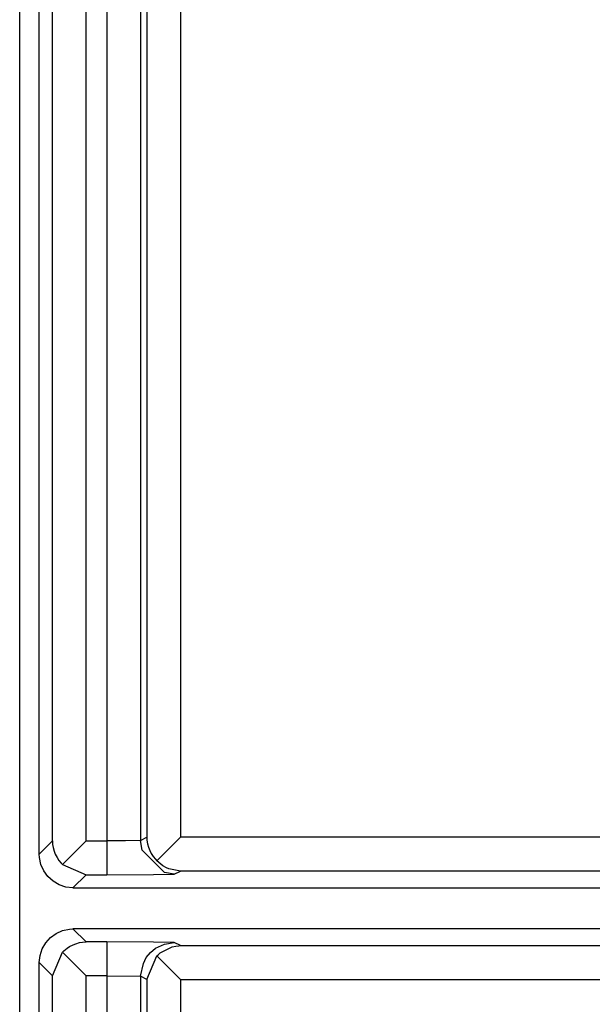
# Model space of a CAD drawing. Units: inches. Extents: x -8.5 to 0, y -4.7 to 6.3.
# Drawn here: x -6.5 to -6.3, y 0.5 to 0.8 of the extents above; entities that cross this region are included whole.
import ezdxf

# ---------------------------------------------------------------- set-up
doc = ezdxf.new("R2010")
doc.units = ezdxf.units.IN
doc.header["$MEASUREMENT"] = 0

# ---------------------------------------------------------------- blocks, each defined once
blk = doc.blocks.new('59057__1', base_point=(-6.68259, -2.08884))
at = {"color": 7, "linetype": 'Continuous'}
blk.add_line((-6.51259, -1.88884), (-6.51259, 1.74116), dxfattribs=at)
blk = doc.blocks.new('58922-04_3__4', base_point=(-6.50678, -0.05342))
at = {"color": 7, "linetype": 'Continuous'}
for p, q in [((-6.49987, 0.5339), (-6.49782, 0.53434)), ((-6.49782, 0.53434), (-6.49678, 0.53439)), ((-6.28002, 0.53439), (-6.49678, 0.53439)), ((-6.50487, 0.53027), (-6.50347, 0.53182)), ((-6.50347, 0.53182), (-6.50178, 0.53305)), ((-6.50178, 0.53305), (-6.49987, 0.5339)), ((-6.50656, 0.52647), (-6.50591, 0.52846)), ((-6.50591, 0.52846), (-6.50487, 0.53027)), ((-6.49953, 0.52789), (-6.49849, 0.52872)), ((-6.49849, 0.52872), (-6.49786, 0.52913)), ((-6.49786, 0.52913), (-6.49673, 0.5297)), ((-6.49673, 0.5297), (-6.49596, 0.53)), ((-6.49596, 0.53), (-6.49481, 0.53031)), ((-6.49481, 0.53031), (-6.49394, 0.53045)), ((-6.49394, 0.53045), (-6.4929, 0.53051)), ((-6.47091, 0.52728), (-6.46736, 0.52908)), ((-6.46736, 0.52908), (-6.46628, 0.52931)), ((-6.46628, 0.52931), (-6.46539, 0.52941)), ((-6.46539, 0.52941), (-6.4649, 0.52942)), ((-6.50678, 0.52439), (-6.50656, 0.52647)), ((-6.5029, 0.52052), (-6.49991, 0.52752)), ((-6.49991, 0.52752), (-6.49953, 0.52789)), ((-6.4929, 0.52052), (-6.49991, 0.52752)), ((-6.47489, 0.51942), (-6.47187, 0.5264)), ((-6.47187, 0.5264), (-6.47152, 0.52675)), ((-6.47187, 0.5264), (-6.4649, 0.51942)), ((-6.47152, 0.52675), (-6.47091, 0.52728)), ((-6.50678, -0.04342), (-6.50678, 0.52439))]:
    blk.add_line(p, q, dxfattribs=at)
at = {"color": 3, "linetype": 'Continuous'}
for p, q in [((-6.4929, 0.53051), (-6.49678, 0.53439)), ((-6.48673, 0.53051), (-6.4929, 0.53051)), ((-6.47292, 0.53046), (-6.48673, 0.53051)), ((-6.48673, 0.53051), (-6.48673, 0.52052)), ((-6.4738, 0.52741), (-6.47229, 0.52866)), ((-6.46776, 0.53039), (-6.47292, 0.53046)), ((-6.47229, 0.52866), (-6.46964, 0.52991)), ((-6.46964, 0.52991), (-6.46673, 0.53034)), ((-6.46673, 0.53034), (-6.46776, 0.53039)), ((-6.4649, 0.52942), (-6.46673, 0.53034)), ((-6.4649, 0.52942), (-5.86893, 0.52942)), ((-6.47588, 0.52413), (-6.47505, 0.5259)), ((-6.47505, 0.5259), (-6.4738, 0.52741)), ((-6.5029, 0.52052), (-6.50678, 0.52439)), ((-6.47673, 0.52034), (-6.47588, 0.52413)), ((-6.5029, -0.03955), (-6.5029, 0.52052)), ((-6.4929, -0.03955), (-6.4929, 0.52052)), ((-6.48673, 0.52052), (-6.4929, 0.52052)), ((-6.48673, 0.52052), (-6.48673, -0.03955)), ((-6.48673, 0.52052), (-6.47673, 0.52034)), ((-6.47673, 0.52034), (-6.47673, -0.03938)), ((-6.47489, 0.51942), (-6.47673, 0.52034)), ((-6.47489, 0.51942), (-6.47489, -0.03846)), ((-6.4649, 0.51942), (-5.86893, 0.51942)), ((-6.4649, 0.51942), (-6.4649, -0.03846))]:
    blk.add_line(p, q, dxfattribs=at)
blk = doc.blocks.new('58922-04_4__5', base_point=(-6.50678, 0.54658))
at = {"color": 7, "linetype": 'Continuous'}
for p, q in [((-6.50678, 0.55658), (-6.50678, 1.12439)), ((-6.5029, 0.56045), (-6.50284, 0.55942)), ((-6.4929, 0.56045), (-6.49991, 0.55344)), ((-6.47489, 0.56154), (-6.47484, 0.56068)), ((-6.47484, 0.56068), (-6.47465, 0.55955)), ((-6.47187, 0.55456), (-6.4649, 0.56154)), ((-6.50284, 0.55942), (-6.50268, 0.55848)), ((-6.50268, 0.55848), (-6.50238, 0.55739)), ((-6.50238, 0.55739), (-6.50204, 0.5565)), ((-6.47465, 0.55955), (-6.47441, 0.55864)), ((-6.47441, 0.55864), (-6.47401, 0.55763)), ((-6.47401, 0.55763), (-6.47356, 0.55674)), ((-6.50672, 0.55553), (-6.50678, 0.55658)), ((-6.50629, 0.55349), (-6.50672, 0.55553)), ((-6.50204, 0.5565), (-6.50152, 0.5555)), ((-6.50152, 0.5555), (-6.50099, 0.5547)), ((-6.50099, 0.5547), (-6.50027, 0.55382)), ((-6.47356, 0.55674), (-6.473, 0.55588)), ((-6.473, 0.55588), (-6.47233, 0.55504)), ((-6.47233, 0.55504), (-6.47187, 0.55456)), ((-6.47009, 0.5531), (-6.47187, 0.55456)), ((-6.50544, 0.55158), (-6.50629, 0.55349)), ((-6.50421, 0.54989), (-6.50544, 0.55158)), ((-6.50027, 0.55382), (-6.49991, 0.55344)), ((-6.49991, 0.55344), (-6.4929, 0.55045)), ((-6.46908, 0.55253), (-6.47009, 0.5531)), ((-6.46831, 0.5522), (-6.46908, 0.55253)), ((-6.4649, 0.55154), (-6.46831, 0.5522)), ((-6.50265, 0.54849), (-6.50421, 0.54989)), ((-6.50084, 0.54744), (-6.50265, 0.54849)), ((-6.49886, 0.5468), (-6.50084, 0.54744)), ((-6.49678, 0.54658), (-6.49886, 0.5468)), ((-6.49678, 0.54658), (-6.28002, 0.54658))]:
    blk.add_line(p, q, dxfattribs=at)
at = {"color": 3, "linetype": 'Continuous'}
for p, q in [((-6.5029, 0.56045), (-6.5029, 1.12052)), ((-6.4929, 0.56045), (-6.4929, 1.12052)), ((-6.48673, 1.12052), (-6.48673, 0.56045)), ((-6.47673, 1.12034), (-6.47673, 0.56062)), ((-6.47489, 1.11942), (-6.47489, 0.56154)), ((-6.4649, 1.11942), (-6.4649, 0.56154)), ((-6.50678, 0.55658), (-6.5029, 0.56045)), ((-6.4929, 0.56045), (-6.48673, 0.56045)), ((-6.48123, 0.56052), (-6.48673, 0.56045)), ((-6.48673, 0.56045), (-6.48673, 0.55045)), ((-6.47673, 0.56062), (-6.48123, 0.56052)), ((-6.47673, 0.56062), (-6.47489, 0.56154)), ((-6.4763, 0.55772), (-6.47673, 0.56062)), ((-5.86893, 0.56154), (-6.4649, 0.56154)), ((-6.46964, 0.55106), (-6.4763, 0.55772)), ((-6.46673, 0.55062), (-6.4649, 0.55154)), ((-5.86893, 0.55154), (-6.4649, 0.55154)), ((-6.49678, 0.54658), (-6.4929, 0.55045)), ((-6.4929, 0.55045), (-6.48673, 0.55045)), ((-6.48673, 0.55045), (-6.47292, 0.5505)), ((-6.47292, 0.5505), (-6.46776, 0.55057)), ((-6.46673, 0.55062), (-6.46964, 0.55106)), ((-6.46776, 0.55057), (-6.46673, 0.55062))]:
    blk.add_line(p, q, dxfattribs=at)
blk = doc.blocks.new('69516_POST_SOLDER_ASSY__15', base_point=(-6.50678, -1.85342))
for name, p in [('58922-04_4__5', (-6.50678, 0.54658)), ('58922-04_3__4', (-6.50678, -0.05342))]:
    blk.add_blockref(name, p)
blk = doc.blocks.new('47611-06C__152', base_point=(-7.05151, -2.64508))
for name, p in [('59057__1', (-6.68259, -2.08884)), ('69516_POST_SOLDER_ASSY__15', (-6.50678, -1.85342))]:
    blk.add_blockref(name, p)
blk = doc.blocks.new('FRONT1', base_point=(-6.17651, 0.22992))
blk.add_blockref('47611-06C__152', (-7.05151, -2.64508))

msp = doc.modelspace()

# ---------------------------------------------------------------- block references
msp.add_blockref('FRONT1', (-6.17651, 0.22992))

doc.saveas('drawing.dxf')
